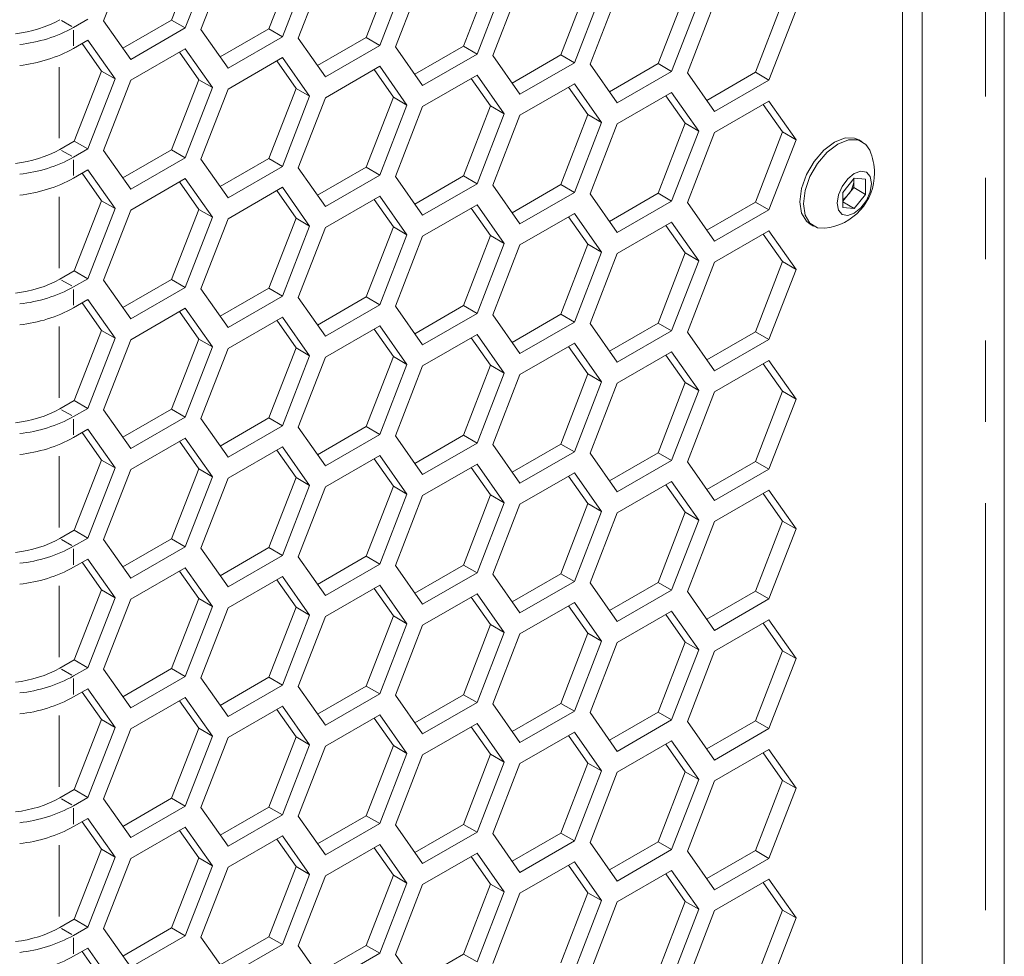
# Model space of a CAD drawing. Units: millimetres. Extents: x 22 to 805, y 22 to 574.
# Drawn here: x 677 to 708, y 151 to 180 of the extents above; entities that cross this region are included whole.
import ezdxf

# ---------------------------------------------------------------- set-up
doc = ezdxf.new("R2010")
doc.units = ezdxf.units.MM
doc.header["$LTSCALE"] = 2
doc.linetypes.add('PHANTOM', pattern=[12.7, 6.35, -1.27, 1.27, -1.27, 1.27, -1.27])

msp = doc.modelspace()

# ---------------------------------------------------------------- linework, layer by layer
at = {"color": 7, "linetype": 'Continuous', "lineweight": 15}
for p, q in [((708.0567, 139.9835), (708.0567, 248.4201)), ((705.491, 140.9637), (705.491, 243.5212)), ((704.8768, 243.1943), (704.8768, 141.29)), ((679.9561, 180.2104), (680.8047, 182.3974)), ((682.926, 182.4147), (682.0775, 180.2277)), ((683.3503, 182.1697), (682.5017, 179.9828)), ((682.9916, 179.9389), (683.8402, 182.1259)), ((685.9615, 182.1432), (685.1129, 179.9563)), ((686.3857, 181.8983), (685.5372, 179.7113)), ((686.0271, 179.6675), (686.8756, 181.8545)), ((688.997, 181.8718), (688.1484, 179.6848)), ((689.4212, 181.6269), (688.5727, 179.4399)), ((689.0626, 179.3961), (689.9111, 181.5831)), ((692.0324, 181.6004), (691.1839, 179.4134)), ((692.4567, 181.3555), (691.6082, 179.1685)), ((692.0981, 179.1247), (692.9466, 181.3117)), ((695.0679, 181.329), (694.2194, 179.142)), ((695.4922, 181.0841), (694.6437, 178.8971)), ((695.1336, 178.8533), (695.9821, 181.0403)), ((698.1034, 181.0576), (697.2549, 178.8706)), ((698.5277, 180.8127), (697.6791, 178.6257)), ((698.169, 178.5819), (699.0176, 180.7688)), ((701.1389, 180.7862), (700.2904, 178.5992)), ((701.5632, 180.5412), (700.7146, 178.3542)), ((679.4662, 180.2542), (679.0212, 179.9973)), ((680.8047, 179.0031), (679.9561, 180.2104)), ((682.0775, 180.2277), (680.5598, 179.3515)), ((682.5017, 179.9828), (682.0775, 180.2277)), ((682.5017, 179.9828), (680.8047, 179.0031)), ((683.8402, 178.7316), (682.9916, 179.9389)), ((685.1129, 179.9563), (683.5952, 179.0801)), ((685.5372, 179.7113), (683.8402, 178.7316)), ((685.5372, 179.7113), (685.1129, 179.9563)), ((679.0212, 179.344), (679.4662, 179.6009)), ((679.2869, 179.4974), (679.8905, 178.6386)), ((679.4662, 179.6009), (680.3148, 178.3936)), ((686.8756, 178.4602), (686.0271, 179.6675)), ((688.1484, 179.6848), (686.6307, 178.8087)), ((688.5727, 179.4399), (686.8756, 178.4602)), ((688.5727, 179.4399), (688.1484, 179.6848)), ((689.9111, 178.1888), (689.0626, 179.3961)), ((691.1839, 179.4134), (689.6662, 178.5373)), ((691.6082, 179.1685), (691.1839, 179.4134)), ((680.8047, 178.3498), (682.5017, 179.3295)), ((682.3224, 179.226), (682.926, 178.3671)), ((682.5017, 179.3295), (683.3503, 178.1222)), ((691.6082, 179.1685), (689.9111, 178.1888)), ((692.9466, 177.9174), (692.0981, 179.1247)), ((694.2194, 179.142), (692.7017, 178.2659)), ((694.6437, 178.8971), (694.2194, 179.142)), ((683.8402, 178.0784), (685.5372, 179.0581)), ((685.3579, 178.9546), (685.9615, 178.0957)), ((685.5372, 179.0581), (686.3857, 177.8508)), ((686.8756, 177.807), (688.5727, 178.7867)), ((688.5727, 178.7867), (689.4212, 177.5794)), ((694.6437, 178.8971), (692.9466, 177.9174)), ((695.9821, 177.646), (695.1336, 178.8533)), ((697.2549, 178.8706), (695.7372, 177.9944)), ((697.6791, 178.6257), (697.2549, 178.8706)), ((679.8905, 178.6386), (679.042, 176.4516)), ((680.3148, 178.3936), (679.8905, 178.6386)), ((688.3933, 178.6831), (688.997, 177.8243)), ((689.9111, 177.5356), (691.6082, 178.5153)), ((691.6082, 178.5153), (692.4567, 177.308)), ((697.6791, 178.6257), (695.9821, 177.646)), ((699.0176, 177.3746), (698.169, 178.5819)), ((700.2904, 178.5992), (698.7727, 177.723)), ((700.7146, 178.3542), (700.2904, 178.5992)), ((680.3148, 178.3936), (679.4662, 176.2066)), ((679.9561, 176.1628), (680.8047, 178.3498)), ((682.926, 178.3671), (682.0775, 176.1801)), ((683.3503, 178.1222), (682.926, 178.3671)), ((691.4288, 178.4117), (692.0324, 177.5529)), ((692.9466, 177.2642), (694.6437, 178.2438)), ((694.6437, 178.2438), (695.4922, 177.0365)), ((700.7146, 178.3542), (699.0176, 177.3746)), ((683.3503, 178.1222), (682.5017, 175.9352)), ((682.9916, 175.8914), (683.8402, 178.0784)), ((685.9615, 178.0957), (685.1129, 175.9087)), ((686.3857, 177.8508), (685.5372, 175.6638)), ((686.3857, 177.8508), (685.9615, 178.0957)), ((694.4643, 178.1403), (695.0679, 177.2815)), ((695.9821, 176.9927), (697.6791, 177.9724)), ((697.4998, 177.8689), (698.1034, 177.01)), ((697.6791, 177.9724), (698.5277, 176.7651)), ((686.0271, 175.62), (686.8756, 177.807)), ((688.997, 177.8243), (688.1484, 175.6373)), ((689.4212, 177.5794), (688.5727, 175.3924)), ((689.4212, 177.5794), (688.997, 177.8243)), ((692.0324, 177.5529), (691.1839, 175.3659)), ((692.4567, 177.308), (692.0324, 177.5529)), ((699.0176, 176.7213), (700.7146, 177.701)), ((700.5353, 177.5975), (701.1389, 176.7386)), ((700.7146, 177.701), (701.5632, 176.4937)), ((689.0626, 175.3486), (689.9111, 177.5356)), ((692.4567, 177.308), (691.6082, 175.121)), ((692.0981, 175.0772), (692.9466, 177.2642)), ((695.0679, 177.2815), (694.2194, 175.0945)), ((695.4922, 177.0365), (695.0679, 177.2815)), ((695.4922, 177.0365), (694.6437, 174.8495)), ((695.1336, 174.8057), (695.9821, 176.9927)), ((698.1034, 177.01), (697.2549, 174.8231)), ((698.5277, 176.7651), (698.1034, 177.01)), ((698.5277, 176.7651), (697.6791, 174.5781)), ((698.169, 174.5343), (699.0176, 176.7213)), ((701.1389, 176.7386), (700.2904, 174.5516)), ((701.5632, 176.4937), (701.1389, 176.7386)), ((679.042, 176.4516), (678.597, 176.1947)), ((679.4662, 176.2066), (679.042, 176.4516)), ((701.5632, 176.4937), (700.7146, 174.3067)), ((703.6229, 176.4352), (703.5154, 176.4972)), ((679.4662, 176.2066), (679.0212, 175.9497)), ((680.8047, 174.9555), (679.9561, 176.1628)), ((682.0775, 176.1801), (680.5598, 175.304)), ((682.5017, 175.9352), (682.0775, 176.1801)), ((682.5017, 175.9352), (680.8047, 174.9555)), ((683.8402, 174.6841), (682.9916, 175.8914)), ((685.1129, 175.9087), (683.5952, 175.0326)), ((685.5372, 175.6638), (685.1129, 175.9087)), ((679.0212, 175.2965), (679.4662, 175.5534)), ((679.2869, 175.4499), (679.8905, 174.591)), ((679.4662, 175.5534), (680.3148, 174.3461)), ((685.5372, 175.6638), (683.8402, 174.6841)), ((686.8756, 174.4127), (686.0271, 175.62)), ((688.1484, 175.6373), (686.6307, 174.7612)), ((688.5727, 175.3924), (688.1484, 175.6373)), ((680.8047, 174.3023), (682.5017, 175.282)), ((682.3224, 175.1784), (682.926, 174.3196)), ((682.5017, 175.282), (683.3503, 174.0747)), ((688.5727, 175.3924), (686.8756, 174.4127)), ((689.9111, 174.1413), (689.0626, 175.3486)), ((691.1839, 175.3659), (689.6662, 174.4897)), ((691.6082, 175.121), (689.9111, 174.1413)), ((691.6082, 175.121), (691.1839, 175.3659)), ((694.2194, 175.0945), (692.7017, 174.2183)), ((694.6437, 174.8495), (694.2194, 175.0945)), ((703.0241, 174.8532), (703.3777, 175.2931)), ((703.3636, 175.238), (703.3621, 175.2737)), ((703.3636, 175.2755), (703.3636, 175.238)), ((703.3636, 175.238), (703.3636, 175.0023)), ((703.3777, 175.2931), (703.7313, 175.2614)), ((703.7313, 175.2614), (703.7313, 174.79)), ((683.8402, 174.0309), (685.5372, 175.0106)), ((685.3579, 174.907), (685.9615, 174.0482)), ((685.5372, 175.0106), (686.3857, 173.8033)), ((692.9466, 173.8699), (692.0981, 175.0772)), ((694.6437, 174.8495), (692.9466, 173.8699)), ((695.9821, 173.5984), (695.1336, 174.8057)), ((697.2549, 174.8231), (695.7372, 173.9469)), ((697.6791, 174.5781), (697.2549, 174.8231)), ((703.0241, 174.3818), (703.0241, 174.8532)), ((703.1868, 174.7824), (703.0241, 174.5801)), ((703.3636, 175.0023), (703.1868, 174.7824)), ((703.3636, 175.0023), (703.7313, 174.79)), ((703.7313, 174.79), (703.3777, 174.3502)), ((679.8905, 174.591), (679.042, 172.404)), ((680.3148, 174.3461), (679.8905, 174.591)), ((686.8756, 173.7595), (688.5727, 174.7392)), ((688.3933, 174.6356), (688.997, 173.7768)), ((688.5727, 174.7392), (689.4212, 173.5318)), ((697.6791, 174.5781), (695.9821, 173.5984)), ((699.0176, 173.327), (698.169, 174.5343)), ((700.2904, 174.5516), (698.7727, 173.6755)), ((700.7146, 174.3067), (700.2904, 174.5516)), ((703.0241, 174.5543), (703.3777, 174.3502)), ((680.3148, 174.3461), (679.4662, 172.1591)), ((679.9561, 172.1153), (680.8047, 174.3023)), ((682.926, 174.3196), (682.0775, 172.1326)), ((683.3503, 174.0747), (682.926, 174.3196)), ((689.9111, 173.488), (691.6082, 174.4677)), ((691.4288, 174.3642), (692.0324, 173.5054)), ((691.6082, 174.4677), (692.4567, 173.2604)), ((692.9466, 173.2166), (694.6437, 174.1963)), ((694.6437, 174.1963), (695.4922, 172.989)), ((700.7146, 174.3067), (699.0176, 173.327)), ((703.3777, 174.3502), (703.0241, 174.3818)), ((683.3503, 174.0747), (682.5017, 171.8877)), ((682.9916, 171.8439), (683.8402, 174.0309)), ((685.9615, 174.0482), (685.1129, 171.8612)), ((686.3857, 173.8033), (685.9615, 174.0482)), ((694.4643, 174.0928), (695.0679, 173.2339)), ((695.9821, 172.9452), (697.6791, 173.9249)), ((697.6791, 173.9249), (698.5277, 172.7176)), ((701.9955, 173.8645), (702.103, 173.8024)), ((686.3857, 173.8033), (685.5372, 171.6163)), ((686.0271, 171.5725), (686.8756, 173.7595)), ((688.997, 173.7768), (688.1484, 171.5898)), ((689.4212, 173.5318), (688.997, 173.7768)), ((697.4998, 173.8214), (698.1034, 172.9625)), ((699.0176, 172.6738), (700.7146, 173.6535)), ((700.7146, 173.6535), (701.5632, 172.4462)), ((689.4212, 173.5318), (688.5727, 171.3449)), ((689.0626, 171.3011), (689.9111, 173.488)), ((692.0324, 173.5054), (691.1839, 171.3184)), ((692.4567, 173.2604), (691.6082, 171.0734)), ((692.4567, 173.2604), (692.0324, 173.5054)), ((700.5353, 173.5499), (701.1389, 172.6911)), ((692.0981, 171.0296), (692.9466, 173.2166)), ((695.0679, 173.2339), (694.2194, 171.0469)), ((695.4922, 172.989), (694.6437, 170.802)), ((695.4922, 172.989), (695.0679, 173.2339)), ((695.1336, 170.7582), (695.9821, 172.9452)), ((698.1034, 172.9625), (697.2549, 170.7755)), ((698.5277, 172.7176), (698.1034, 172.9625)), ((698.5277, 172.7176), (697.6791, 170.5306)), ((698.169, 170.4868), (699.0176, 172.6738)), ((701.1389, 172.6911), (700.2904, 170.5041)), ((701.5632, 172.4462), (701.1389, 172.6911)), ((679.042, 172.404), (678.597, 172.1471)), ((679.4662, 172.1591), (679.042, 172.404)), ((701.5632, 172.4462), (700.7146, 170.2592)), ((679.4662, 172.1591), (679.0212, 171.9022)), ((680.8047, 170.908), (679.9561, 172.1153)), ((682.0775, 172.1326), (680.5598, 171.2565)), ((682.5017, 171.8877), (682.0775, 172.1326)), ((682.5017, 171.8877), (680.8047, 170.908)), ((683.8402, 170.6366), (682.9916, 171.8439)), ((685.1129, 171.8612), (683.5952, 170.985)), ((685.5372, 171.6163), (685.1129, 171.8612)), ((679.0212, 171.249), (679.4662, 171.5059)), ((679.2869, 171.4023), (679.8905, 170.5435)), ((679.4662, 171.5059), (680.3148, 170.2986)), ((685.5372, 171.6163), (683.8402, 170.6366)), ((686.8756, 170.3652), (686.0271, 171.5725)), ((688.1484, 171.5898), (686.6307, 170.7136)), ((688.5727, 171.3449), (688.1484, 171.5898)), ((680.8047, 170.2548), (682.5017, 171.2345)), ((682.3224, 171.1309), (682.926, 170.2721)), ((682.5017, 171.2345), (683.3503, 170.0272)), ((688.5727, 171.3449), (686.8756, 170.3652)), ((689.9111, 170.0937), (689.0626, 171.3011)), ((691.1839, 171.3184), (689.6662, 170.4422)), ((691.6082, 171.0734), (691.1839, 171.3184)), ((683.8402, 169.9834), (685.5372, 170.963)), ((685.3579, 170.8595), (685.9615, 170.0007)), ((685.5372, 170.963), (686.3857, 169.7557)), ((691.6082, 171.0734), (689.9111, 170.0937)), ((692.9466, 169.8223), (692.0981, 171.0296)), ((694.2194, 171.0469), (692.7017, 170.1708)), ((694.6437, 170.802), (692.9466, 169.8223)), ((694.6437, 170.802), (694.2194, 171.0469)), ((679.8905, 170.5435), (679.042, 168.3565)), ((680.3148, 170.2986), (679.8905, 170.5435)), ((686.8756, 169.7119), (688.5727, 170.6916)), ((688.3933, 170.5881), (688.997, 169.7292)), ((688.5727, 170.6916), (689.4212, 169.4843)), ((695.9821, 169.5509), (695.1336, 170.7582)), ((697.2549, 170.7755), (695.7372, 169.8994)), ((697.6791, 170.5306), (695.9821, 169.5509)), ((697.6791, 170.5306), (697.2549, 170.7755)), ((699.0176, 169.2795), (698.169, 170.4868)), ((700.2904, 170.5041), (698.7727, 169.628)), ((700.7146, 170.2592), (700.2904, 170.5041)), ((680.3148, 170.2986), (679.4662, 168.1116)), ((679.9561, 168.0678), (680.8047, 170.2548)), ((682.926, 170.2721), (682.0775, 168.0851)), ((683.3503, 170.0272), (682.926, 170.2721)), ((689.9111, 169.4405), (691.6082, 170.4202)), ((691.4288, 170.3167), (692.0324, 169.4578)), ((691.6082, 170.4202), (692.4567, 169.2129)), ((700.7146, 170.2592), (699.0176, 169.2795)), ((683.3503, 170.0272), (682.5017, 167.8402)), ((682.9916, 167.7964), (683.8402, 169.9834)), ((685.9615, 170.0007), (685.1129, 167.8137)), ((686.3857, 169.7557), (685.9615, 170.0007)), ((692.9466, 169.1691), (694.6437, 170.1488)), ((694.4643, 170.0452), (695.0679, 169.1864)), ((694.6437, 170.1488), (695.4922, 168.9415)), ((695.9821, 168.8977), (697.6791, 169.8774)), ((697.6791, 169.8774), (698.5277, 168.6701)), ((686.3857, 169.7557), (685.5372, 167.5687)), ((686.0271, 167.5249), (686.8756, 169.7119)), ((688.997, 169.7292), (688.1484, 167.5422)), ((689.4212, 169.4843), (688.997, 169.7292)), ((697.4998, 169.7738), (698.1034, 168.915)), ((699.0176, 168.6263), (700.7146, 169.606)), ((700.7146, 169.606), (701.5632, 168.3986)), ((689.4212, 169.4843), (688.5727, 167.2973)), ((689.0626, 167.2535), (689.9111, 169.4405)), ((692.0324, 169.4578), (691.1839, 167.2708)), ((692.4567, 169.2129), (692.0324, 169.4578)), ((700.5353, 169.5024), (701.1389, 168.6436)), ((692.4567, 169.2129), (691.6082, 167.0259)), ((692.0981, 166.9821), (692.9466, 169.1691)), ((695.0679, 169.1864), (694.2194, 166.9994)), ((695.4922, 168.9415), (695.0679, 169.1864)), ((695.4922, 168.9415), (694.6437, 166.7545)), ((695.1336, 166.7107), (695.9821, 168.8977)), ((698.1034, 168.915), (697.2549, 166.728)), ((698.5277, 168.6701), (697.6791, 166.4831)), ((698.5277, 168.6701), (698.1034, 168.915)), ((701.1389, 168.6436), (700.2904, 166.4566)), ((701.5632, 168.3986), (701.1389, 168.6436)), ((679.042, 168.3565), (678.597, 168.0996)), ((679.4662, 168.1116), (679.042, 168.3565)), ((698.169, 166.4393), (699.0176, 168.6263)), ((701.5632, 168.3986), (700.7146, 166.2117)), ((679.4662, 168.1116), (679.0212, 167.8547)), ((680.8047, 166.8605), (679.9561, 168.0678)), ((682.0775, 168.0851), (680.5598, 167.2089)), ((682.5017, 167.8402), (682.0775, 168.0851)), ((682.5017, 167.8402), (680.8047, 166.8605)), ((683.8402, 166.5891), (682.9916, 167.7964)), ((685.1129, 167.8137), (683.5952, 166.9375)), ((685.5372, 167.5687), (685.1129, 167.8137)), ((679.0212, 167.2014), (679.4662, 167.4583)), ((679.4662, 167.4583), (680.3148, 166.251)), ((685.5372, 167.5687), (683.8402, 166.5891)), ((686.8756, 166.3176), (686.0271, 167.5249)), ((688.1484, 167.5422), (686.6307, 166.6661)), ((688.5727, 167.2973), (688.1484, 167.5422)), ((679.2869, 167.3548), (679.8905, 166.496)), ((680.8047, 166.2072), (682.5017, 167.1869)), ((682.5017, 167.1869), (683.3503, 165.9796)), ((688.5727, 167.2973), (686.8756, 166.3176)), ((689.9111, 166.0462), (689.0626, 167.2535)), ((691.1839, 167.2708), (689.6662, 166.3947)), ((691.6082, 167.0259), (691.1839, 167.2708)), ((682.3224, 167.0834), (682.926, 166.2245)), ((683.8402, 165.9358), (685.5372, 166.9155)), ((685.3579, 166.812), (685.9615, 165.9531)), ((685.5372, 166.9155), (686.3857, 165.7082)), ((691.6082, 167.0259), (689.9111, 166.0462)), ((692.9466, 165.7748), (692.0981, 166.9821)), ((694.2194, 166.9994), (692.7017, 166.1233)), ((694.6437, 166.7545), (694.2194, 166.9994)), ((679.8905, 166.496), (679.042, 164.309)), ((680.3148, 166.251), (679.8905, 166.496)), ((686.8756, 165.6644), (688.5727, 166.6441)), ((688.3933, 166.5406), (688.997, 165.6817)), ((688.5727, 166.6441), (689.4212, 165.4368)), ((694.6437, 166.7545), (692.9466, 165.7748)), ((695.9821, 165.5034), (695.1336, 166.7107)), ((697.2549, 166.728), (695.7372, 165.8518)), ((697.6791, 166.4831), (697.2549, 166.728)), ((680.3148, 166.251), (679.4662, 164.0641)), ((679.9561, 164.0202), (680.8047, 166.2072)), ((682.926, 166.2245), (682.0775, 164.0376)), ((683.3503, 165.9796), (682.926, 166.2245)), ((689.9111, 165.393), (691.6082, 166.3727)), ((691.4288, 166.2691), (692.0324, 165.4103)), ((691.6082, 166.3727), (692.4567, 165.1654)), ((697.6791, 166.4831), (695.9821, 165.5034)), ((699.0176, 165.232), (698.169, 166.4393)), ((700.2904, 166.4566), (698.7727, 165.5804)), ((700.7146, 166.2117), (699.0176, 165.232)), ((700.7146, 166.2117), (700.2904, 166.4566)), ((683.3503, 165.9796), (682.5017, 163.7926)), ((682.9916, 163.7488), (683.8402, 165.9358)), ((685.9615, 165.9531), (685.1129, 163.7661)), ((686.3857, 165.7082), (685.9615, 165.9531)), ((692.9466, 165.1216), (694.6437, 166.1013)), ((694.4643, 165.9977), (695.0679, 165.1389)), ((694.6437, 166.1013), (695.4922, 164.894)), ((686.3857, 165.7082), (685.5372, 163.5212)), ((686.0271, 163.4774), (686.8756, 165.6644)), ((688.997, 165.6817), (688.1484, 163.4947)), ((689.4212, 165.4368), (688.997, 165.6817)), ((695.9821, 164.8502), (697.6791, 165.8298)), ((697.4998, 165.7263), (698.1034, 164.8675)), ((697.6791, 165.8298), (698.5277, 164.6225)), ((689.4212, 165.4368), (688.5727, 163.2498)), ((689.0626, 163.206), (689.9111, 165.393)), ((692.0324, 165.4103), (691.1839, 163.2233)), ((692.4567, 165.1654), (692.0324, 165.4103)), ((699.0176, 164.5787), (700.7146, 165.5584)), ((700.5353, 165.4549), (701.1389, 164.596)), ((700.7146, 165.5584), (701.5632, 164.3511)), ((692.4567, 165.1654), (691.6082, 162.9784)), ((692.0981, 162.9346), (692.9466, 165.1216)), ((695.0679, 165.1389), (694.2194, 162.9519)), ((695.4922, 164.894), (695.0679, 165.1389)), ((695.4922, 164.894), (694.6437, 162.707)), ((695.1336, 162.6632), (695.9821, 164.8502)), ((698.1034, 164.8675), (697.2549, 162.6805)), ((698.5277, 164.6225), (698.1034, 164.8675)), ((698.5277, 164.6225), (697.6791, 162.4355)), ((698.169, 162.3917), (699.0176, 164.5787)), ((701.1389, 164.596), (700.2904, 162.4091)), ((701.5632, 164.3511), (700.7146, 162.1641)), ((701.5632, 164.3511), (701.1389, 164.596)), ((679.042, 164.309), (678.597, 164.0521)), ((679.4662, 164.0641), (679.0212, 163.8071)), ((679.4662, 164.0641), (679.042, 164.309)), ((682.0775, 164.0376), (680.5598, 163.1614)), ((682.5017, 163.7926), (682.0775, 164.0376)), ((680.8047, 162.8129), (679.9561, 164.0202)), ((682.5017, 163.7926), (680.8047, 162.8129)), ((683.8402, 162.5415), (682.9916, 163.7488)), ((685.1129, 163.7661), (683.5952, 162.89)), ((685.5372, 163.5212), (685.1129, 163.7661)), ((685.5372, 163.5212), (683.8402, 162.5415)), ((686.8756, 162.2701), (686.0271, 163.4774)), ((688.1484, 163.4947), (686.6307, 162.6186)), ((688.5727, 163.2498), (688.1484, 163.4947)), ((679.0212, 163.1539), (679.4662, 163.4108)), ((679.2869, 163.3073), (679.8905, 162.4484)), ((679.4662, 163.4108), (680.3148, 162.2035)), ((680.8047, 162.1597), (682.5017, 163.1394)), ((682.5017, 163.1394), (683.3503, 161.9321)), ((688.5727, 163.2498), (686.8756, 162.2701)), ((689.9111, 161.9987), (689.0626, 163.206)), ((691.1839, 163.2233), (689.6662, 162.3472)), ((691.6082, 162.9784), (691.1839, 163.2233)), ((682.3224, 163.0359), (682.926, 162.177)), ((683.8402, 161.8883), (685.5372, 162.868)), ((685.5372, 162.868), (686.3857, 161.6607)), ((691.6082, 162.9784), (689.9111, 161.9987)), ((692.9466, 161.7273), (692.0981, 162.9346)), ((694.2194, 162.9519), (692.7017, 162.0757)), ((694.6437, 162.707), (694.2194, 162.9519)), ((685.3579, 162.7644), (685.9615, 161.9056)), ((686.8756, 161.6169), (688.5727, 162.5966)), ((688.3933, 162.493), (688.997, 161.6342)), ((688.5727, 162.5966), (689.4212, 161.3893)), ((694.6437, 162.707), (692.9466, 161.7273)), ((695.9821, 161.4559), (695.1336, 162.6632)), ((697.2549, 162.6805), (695.7372, 161.8043)), ((697.6791, 162.4355), (697.2549, 162.6805)), ((679.8905, 162.4484), (679.042, 160.2614)), ((680.3148, 162.2035), (679.4662, 160.0165)), ((680.3148, 162.2035), (679.8905, 162.4484)), ((689.9111, 161.3455), (691.6082, 162.3251)), ((691.4288, 162.2216), (692.0324, 161.3628)), ((691.6082, 162.3251), (692.4567, 161.1178)), ((697.6791, 162.4355), (695.9821, 161.4559)), ((699.0176, 161.1844), (698.169, 162.3917)), ((700.2904, 162.4091), (698.7727, 161.5329)), ((700.7146, 162.1641), (700.2904, 162.4091)), ((679.9561, 159.9727), (680.8047, 162.1597)), ((682.926, 162.177), (682.0775, 159.99)), ((683.3503, 161.9321), (682.5017, 159.7451)), ((683.3503, 161.9321), (682.926, 162.177)), ((682.9916, 159.7013), (683.8402, 161.8883)), ((685.9615, 161.9056), (685.1129, 159.7186)), ((686.3857, 161.6607), (685.9615, 161.9056)), ((692.9466, 161.074), (694.6437, 162.0537)), ((694.4643, 161.9502), (695.0679, 161.0913)), ((694.6437, 162.0537), (695.4922, 160.8464)), ((700.7146, 162.1641), (699.0176, 161.1844)), ((686.3857, 161.6607), (685.5372, 159.4737)), ((686.0271, 159.4299), (686.8756, 161.6169)), ((688.997, 161.6342), (688.1484, 159.4472)), ((689.4212, 161.3893), (688.997, 161.6342)), ((695.9821, 160.8026), (697.6791, 161.7823)), ((697.4998, 161.6788), (698.1034, 160.8199)), ((697.6791, 161.7823), (698.5277, 160.575)), ((689.4212, 161.3893), (688.5727, 159.2023)), ((689.0626, 159.1585), (689.9111, 161.3455)), ((692.0324, 161.3628), (691.1839, 159.1758)), ((692.4567, 161.1178), (692.0324, 161.3628)), ((699.0176, 160.5312), (700.7146, 161.5109)), ((700.5353, 161.4074), (701.1389, 160.5485)), ((700.7146, 161.5109), (701.5632, 160.3036)), ((692.4567, 161.1178), (691.6082, 158.9309)), ((692.0981, 158.887), (692.9466, 161.074)), ((695.0679, 161.0913), (694.2194, 158.9044)), ((695.4922, 160.8464), (695.0679, 161.0913)), ((695.4922, 160.8464), (694.6437, 158.6594)), ((695.1336, 158.6156), (695.9821, 160.8026)), ((698.1034, 160.8199), (697.2549, 158.6329)), ((698.5277, 160.575), (698.1034, 160.8199)), ((698.5277, 160.575), (697.6791, 158.388)), ((698.169, 158.3442), (699.0176, 160.5312)), ((701.1389, 160.5485), (700.2904, 158.3615)), ((701.5632, 160.3036), (701.1389, 160.5485)), ((679.042, 160.2614), (678.597, 160.0045)), ((679.4662, 160.0165), (679.042, 160.2614)), ((701.5632, 160.3036), (700.7146, 158.1166)), ((679.4662, 160.0165), (679.0212, 159.7596)), ((680.8047, 158.7654), (679.9561, 159.9727)), ((682.0775, 159.99), (680.5598, 159.1139)), ((682.5017, 159.7451), (680.8047, 158.7654)), ((682.5017, 159.7451), (682.0775, 159.99)), ((683.8402, 158.494), (682.9916, 159.7013)), ((685.1129, 159.7186), (683.5952, 158.8425)), ((685.5372, 159.4737), (683.8402, 158.494)), ((685.5372, 159.4737), (685.1129, 159.7186)), ((686.8756, 158.2226), (686.0271, 159.4299)), ((688.1484, 159.4472), (686.6307, 158.571)), ((688.5727, 159.2023), (688.1484, 159.4472)), ((679.0212, 159.1064), (679.4662, 159.3633)), ((679.2869, 159.2598), (679.8905, 158.4009)), ((679.4662, 159.3633), (680.3148, 158.156)), ((688.5727, 159.2023), (686.8756, 158.2226)), ((689.9111, 157.9512), (689.0626, 159.1585)), ((691.1839, 159.1758), (689.6662, 158.2996)), ((691.6082, 158.9309), (691.1839, 159.1758)), ((680.8047, 158.1122), (682.5017, 159.0919)), ((682.3224, 158.9883), (682.926, 158.1295)), ((682.5017, 159.0919), (683.3503, 157.8846)), ((683.8402, 157.8408), (685.5372, 158.8205)), ((685.5372, 158.8205), (686.3857, 157.6132)), ((691.6082, 158.9309), (689.9111, 157.9512)), ((692.9466, 157.6797), (692.0981, 158.887)), ((694.2194, 158.9044), (692.7017, 158.0282)), ((694.6437, 158.6594), (694.2194, 158.9044)), ((685.3579, 158.7169), (685.9615, 157.8581)), ((686.8756, 157.5693), (688.5727, 158.549)), ((688.5727, 158.549), (689.4212, 157.3417)), ((694.6437, 158.6594), (692.9466, 157.6797)), ((695.9821, 157.4083), (695.1336, 158.6156)), ((697.2549, 158.6329), (695.7372, 157.7568)), ((697.6791, 158.388), (697.2549, 158.6329)), ((679.8905, 158.4009), (679.042, 156.2139)), ((680.3148, 158.156), (679.8905, 158.4009)), ((688.3933, 158.4455), (688.997, 157.5867)), ((689.9111, 157.2979), (691.6082, 158.2776)), ((691.6082, 158.2776), (692.4567, 157.0703)), ((697.6791, 158.388), (695.9821, 157.4083)), ((699.0176, 157.1369), (698.169, 158.3442)), ((700.2904, 158.3615), (698.7727, 157.4854)), ((700.7146, 158.1166), (700.2904, 158.3615)), ((680.3148, 158.156), (679.4662, 155.969)), ((679.9561, 155.9252), (680.8047, 158.1122)), ((682.926, 158.1295), (682.0775, 155.9425)), ((683.3503, 157.8846), (682.926, 158.1295)), ((691.4288, 158.1741), (692.0324, 157.3152)), ((692.9466, 157.0265), (694.6437, 158.0062)), ((694.4643, 157.9027), (695.0679, 157.0438)), ((694.6437, 158.0062), (695.4922, 156.7989)), ((700.7146, 158.1166), (699.0176, 157.1369)), ((683.3503, 157.8846), (682.5017, 155.6976)), ((682.9916, 155.6538), (683.8402, 157.8408)), ((685.9615, 157.8581), (685.1129, 155.6711)), ((686.3857, 157.6132), (685.5372, 155.4262)), ((686.3857, 157.6132), (685.9615, 157.8581)), ((688.997, 157.5867), (688.1484, 155.3997)), ((689.4212, 157.3417), (688.997, 157.5867)), ((695.9821, 156.7551), (697.6791, 157.7348)), ((697.4998, 157.6312), (698.1034, 156.7724)), ((697.6791, 157.7348), (698.5277, 156.5275)), ((686.0271, 155.3824), (686.8756, 157.5693)), ((689.4212, 157.3417), (688.5727, 155.1547)), ((689.0626, 155.1109), (689.9111, 157.2979)), ((692.0324, 157.3152), (691.1839, 155.1282)), ((692.4567, 157.0703), (692.0324, 157.3152)), ((699.0176, 156.4837), (700.7146, 157.4634)), ((700.5353, 157.3598), (701.1389, 156.501)), ((700.7146, 157.4634), (701.5632, 156.2561)), ((692.4567, 157.0703), (691.6082, 154.8833)), ((692.0981, 154.8395), (692.9466, 157.0265)), ((695.0679, 157.0438), (694.2194, 154.8568)), ((695.4922, 156.7989), (695.0679, 157.0438)), ((695.4922, 156.7989), (694.6437, 154.6119)), ((695.1336, 154.5681), (695.9821, 156.7551)), ((698.1034, 156.7724), (697.2549, 154.5854)), ((698.5277, 156.5275), (698.1034, 156.7724)), ((698.5277, 156.5275), (697.6791, 154.3405)), ((698.169, 154.2967), (699.0176, 156.4837)), ((701.1389, 156.501), (700.2904, 154.314)), ((701.5632, 156.2561), (701.1389, 156.501)), ((679.042, 156.2139), (678.597, 155.957)), ((679.4662, 155.969), (679.042, 156.2139)), ((701.5632, 156.2561), (700.7146, 154.0691)), ((679.4662, 155.969), (679.0212, 155.7121)), ((680.8047, 154.7179), (679.9561, 155.9252)), ((682.0775, 155.9425), (680.5598, 155.0663)), ((682.5017, 155.6976), (682.0775, 155.9425)), ((682.5017, 155.6976), (680.8047, 154.7179)), ((683.8402, 154.4465), (682.9916, 155.6538)), ((685.1129, 155.6711), (683.5952, 154.7949)), ((685.5372, 155.4262), (685.1129, 155.6711)), ((679.0212, 155.0589), (679.4662, 155.3158)), ((679.2869, 155.2122), (679.8905, 154.3534)), ((679.4662, 155.3158), (680.3148, 154.1085)), ((685.5372, 155.4262), (683.8402, 154.4465)), ((686.8756, 154.1751), (686.0271, 155.3824)), ((688.1484, 155.3997), (686.6307, 154.5235)), ((688.5727, 155.1547), (686.8756, 154.1751)), ((688.5727, 155.1547), (688.1484, 155.3997)), ((691.1839, 155.1282), (689.6662, 154.2521)), ((691.6082, 154.8833), (691.1839, 155.1282)), ((680.8047, 154.0647), (682.5017, 155.0443)), ((682.3224, 154.9408), (682.926, 154.082)), ((682.5017, 155.0443), (683.3503, 153.837)), ((689.9111, 153.9036), (689.0626, 155.1109)), ((691.6082, 154.8833), (689.9111, 153.9036)), ((692.9466, 153.6322), (692.0981, 154.8395)), ((694.2194, 154.8568), (692.7017, 153.9807)), ((694.6437, 154.6119), (694.2194, 154.8568)), ((683.8402, 153.7932), (685.5372, 154.7729)), ((685.3579, 154.6694), (685.9615, 153.8105)), ((685.5372, 154.7729), (686.3857, 153.5656)), ((694.6437, 154.6119), (692.9466, 153.6322)), ((695.9821, 153.3608), (695.1336, 154.5681)), ((697.2549, 154.5854), (695.7372, 153.7093)), ((697.6791, 154.3405), (697.2549, 154.5854)), ((679.8905, 154.3534), (679.042, 152.1664)), ((680.3148, 154.1085), (679.8905, 154.3534)), ((686.8756, 153.5218), (688.5727, 154.5015)), ((688.3933, 154.398), (688.997, 153.5391)), ((688.5727, 154.5015), (689.4212, 153.2942)), ((689.9111, 153.2504), (691.6082, 154.2301)), ((691.6082, 154.2301), (692.4567, 153.0228)), ((697.6791, 154.3405), (695.9821, 153.3608)), ((699.0176, 153.0894), (698.169, 154.2967)), ((700.2904, 154.314), (698.7727, 153.4378)), ((700.7146, 154.0691), (700.2904, 154.314)), ((680.3148, 154.1085), (679.4662, 151.9215)), ((679.9561, 151.8777), (680.8047, 154.0647)), ((682.926, 154.082), (682.0775, 151.895)), ((683.3503, 153.837), (682.926, 154.082)), ((691.4288, 154.1266), (692.0324, 153.2677)), ((692.9466, 152.979), (694.6437, 153.9587)), ((694.6437, 153.9587), (695.4922, 152.7514)), ((700.7146, 154.0691), (699.0176, 153.0894)), ((683.3503, 153.837), (682.5017, 151.65)), ((682.9916, 151.6062), (683.8402, 153.7932)), ((685.9615, 153.8105), (685.1129, 151.6236)), ((686.3857, 153.5656), (685.9615, 153.8105)), ((694.4643, 153.8551), (695.0679, 152.9963)), ((695.9821, 152.7076), (697.6791, 153.6873)), ((697.6791, 153.6873), (698.5277, 152.48)), ((686.3857, 153.5656), (685.5372, 151.3786)), ((686.0271, 151.3348), (686.8756, 153.5218)), ((688.997, 153.5391), (688.1484, 151.3521)), ((689.4212, 153.2942), (688.5727, 151.1072)), ((689.4212, 153.2942), (688.997, 153.5391)), ((697.4998, 153.5837), (698.1034, 152.7249)), ((699.0176, 152.4361), (700.7146, 153.4158)), ((700.5353, 153.3123), (701.1389, 152.4535)), ((700.7146, 153.4158), (701.5632, 152.2085)), ((689.0626, 151.0634), (689.9111, 153.2504)), ((692.0324, 153.2677), (691.1839, 151.0807)), ((692.4567, 153.0228), (691.6082, 150.8358)), ((692.4567, 153.0228), (692.0324, 153.2677)), ((692.0981, 150.792), (692.9466, 152.979)), ((695.0679, 152.9963), (694.2194, 150.8093)), ((695.4922, 152.7514), (695.0679, 152.9963)), ((695.4922, 152.7514), (694.6437, 150.5644)), ((695.1336, 150.5206), (695.9821, 152.7076)), ((698.1034, 152.7249), (697.2549, 150.5379)), ((698.5277, 152.48), (698.1034, 152.7249)), ((698.5277, 152.48), (697.6791, 150.293)), ((698.169, 150.2492), (699.0176, 152.4361)), ((701.1389, 152.4535), (700.2904, 150.2665)), ((701.5632, 152.2085), (701.1389, 152.4535)), ((679.042, 152.1664), (678.597, 151.9095)), ((679.4662, 151.9215), (679.042, 152.1664)), ((701.5632, 152.2085), (700.7146, 150.0215)), ((679.4662, 151.9215), (679.0212, 151.6646)), ((680.8047, 150.6704), (679.9561, 151.8777)), ((682.0775, 151.895), (680.5598, 151.0188)), ((682.5017, 151.65), (682.0775, 151.895)), ((682.5017, 151.65), (680.8047, 150.6704)), ((683.8402, 150.3989), (682.9916, 151.6062)), ((685.1129, 151.6236), (683.5952, 150.7474)), ((685.5372, 151.3786), (685.1129, 151.6236)), ((679.0212, 151.0113), (679.4662, 151.2682)), ((679.2869, 151.1647), (679.8905, 150.3059)), ((679.4662, 151.2682), (680.3148, 150.0609)), ((685.5372, 151.3786), (683.8402, 150.3989)), ((686.8756, 150.1275), (686.0271, 151.3348)), ((688.1484, 151.3521), (686.6307, 150.476)), ((688.5727, 151.1072), (688.1484, 151.3521)), ((688.5727, 151.1072), (686.8756, 150.1275)), ((689.9111, 149.8561), (689.0626, 151.0634)), ((691.1839, 151.0807), (689.6662, 150.2046)), ((691.6082, 150.8358), (691.1839, 151.0807))]:
    msp.add_line(p, q, dxfattribs=at)
at = {"color": 8, "linetype": 'PHANTOM', "lineweight": 0}
for p, q in [((707.4709, 152.4485), (707.4709, 234.3223)), ((678.6489, 180.2122), (678.9693, 180.0273)), ((679.0212, 179.424), (679.0212, 179.9172)), ((678.5687, 176.5394), (678.5687, 178.7638)), ((678.6489, 176.1647), (678.9693, 175.9797)), ((679.0212, 175.3765), (679.0212, 175.8697)), ((678.5687, 172.4919), (678.5687, 174.7163)), ((678.6489, 172.1171), (678.9693, 171.9322)), ((679.0212, 171.329), (679.0212, 171.8222)), ((678.5687, 168.4443), (678.5687, 170.6688)), ((678.6489, 168.0696), (678.9693, 167.8847)), ((679.0212, 167.2814), (679.0212, 167.7747)), ((678.5687, 164.3968), (678.5687, 166.6213)), ((678.6489, 164.0221), (678.9693, 163.8371)), ((679.0212, 163.2339), (679.0212, 163.7271)), ((678.5687, 160.3493), (678.5687, 162.5737)), ((678.6489, 159.9745), (678.9693, 159.7896)), ((679.0212, 159.1864), (679.0212, 159.6796)), ((678.5687, 156.3018), (678.5687, 158.5262)), ((678.6489, 155.927), (678.9693, 155.7421)), ((679.0212, 155.1389), (679.0212, 155.6321)), ((678.5687, 152.2542), (678.5687, 154.4787)), ((678.6489, 151.8795), (678.9693, 151.6945)), ((679.0212, 151.0913), (679.0212, 151.5845))]:
    msp.add_line(p, q, dxfattribs=at)
at = {"color": 7, "linetype": 'Continuous', "lineweight": 15, "flags": 128}
for points in [[(703.5154, 176.4972), (703.3872, 176.5497), (703.0876, 176.553), (702.7554, 176.422), (702.4233, 176.1695), (702.1237, 175.8202), (701.8859, 175.4084), (701.7332, 174.9743), (701.6806, 174.5604), (701.7332, 174.2072), (701.8859, 173.9493), (701.9955, 173.8645)], [(703.8566, 176.1654), (703.7325, 176.3503), (703.4947, 176.4876), (703.1951, 176.4909), (702.8629, 176.3599), (702.5308, 176.1075), (702.2312, 175.7582), (701.9934, 175.3464), (701.8407, 174.9122), (701.7881, 174.4983), (701.8407, 174.1452), (701.9934, 173.8873), (702.2312, 173.75), (702.4535, 173.7349)], [(703.9151, 175.1319), (703.8742, 175.3457), (703.7577, 175.4798), (703.5834, 175.5137), (703.3777, 175.4422), (703.172, 175.2762), (702.9977, 175.0411), (702.8812, 174.7725), (702.8403, 174.5114), (702.8812, 174.2975), (702.9977, 174.1634), (703.172, 174.1296), (703.3777, 174.2011), (703.5834, 174.367), (703.7577, 174.6022), (703.8742, 174.8708), (703.9151, 175.1319)]]:
    msp.add_lwpolyline(points, dxfattribs=at)
at = {"color": 7, "linetype": 'Continuous', "lineweight": 15}
for centre, radius, start, end in [((676.8061, 183.5088), 3.7253, 276.26025, 298.73297), ((676.8466, 183.9639), 4.5236, 276.26012, 298.73297), ((676.8466, 183.3106), 4.5236, 276.26012, 298.73297), ((676.8061, 179.4613), 3.7253, 276.26025, 298.73297), ((702.2788, 175.456), 1.73, 0, 24.20956), ((676.8466, 179.9163), 4.5236, 276.26012, 298.73297), ((702.2788, 175.456), 1.73, 275.79581, 0), ((676.8466, 179.2631), 4.5236, 276.26012, 298.73297), ((702.5969, 175.2733), 0.7674, 320.22798, 357.3607), ((702.6665, 175.1898), 0.6608, 302.76728, 321.93752), ((676.8061, 175.4137), 3.7253, 276.26025, 298.73297), ((676.8466, 175.8688), 4.5236, 276.26012, 298.73297), ((676.8466, 175.2156), 4.5236, 276.26012, 298.73297), ((676.8061, 171.3662), 3.7253, 276.26025, 298.73297), ((676.8466, 171.8213), 4.5236, 276.26012, 298.73297), ((676.8466, 171.168), 4.5236, 276.26012, 298.73297), ((676.8061, 167.3187), 3.7253, 276.26025, 298.73297), ((676.8466, 167.7737), 4.5236, 276.26012, 298.73297), ((676.8466, 167.1205), 4.5236, 276.26012, 298.73297), ((676.8061, 163.2712), 3.7253, 276.26025, 298.73297), ((676.8466, 163.7262), 4.5236, 276.26012, 298.73297), ((676.8466, 163.073), 4.5236, 276.26012, 298.73297), ((676.8061, 159.2236), 3.7253, 276.26025, 298.73297), ((676.8466, 159.6787), 4.5236, 276.26012, 298.73297), ((676.8466, 159.0254), 4.5236, 276.26012, 298.73297), ((676.8061, 155.1761), 3.7253, 276.26025, 298.73297), ((676.8466, 155.6312), 4.5236, 276.26012, 298.73297), ((676.8466, 154.9779), 4.5236, 276.26012, 298.73297)]:
    msp.add_arc(centre, radius, start, end, dxfattribs=at)

doc.saveas('drawing.dxf')
